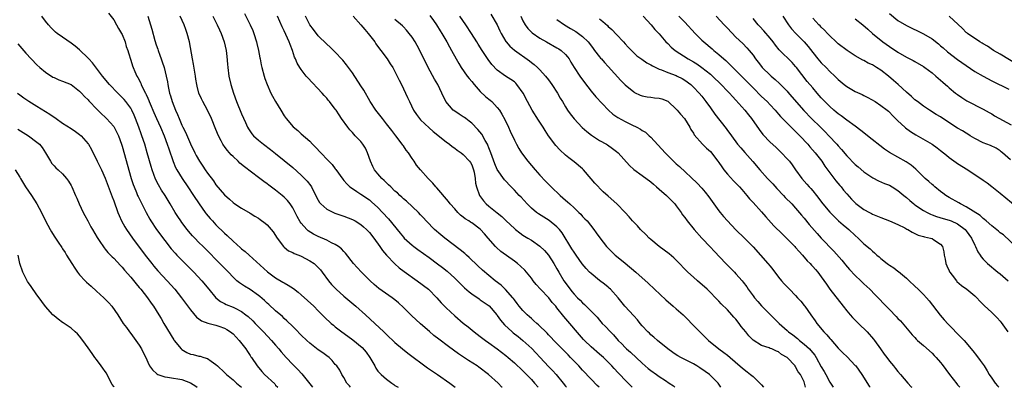
# Model space of a CAD drawing. Units: inches. Extents: x 2628000 to 2631000, y 1479000 to 1482000.
# Drawn here: x 2628789 to 2629020, y 1479000 to 1479086 of the extents above; entities that cross this region are included whole.
import ezdxf

# ---------------------------------------------------------------- set-up
doc = ezdxf.new("R2010")
doc.units = ezdxf.units.IN
doc.header["$MEASUREMENT"] = 0
doc.layers.add('LD26281479_2ft', color=204, linetype='Continuous')

msp = doc.modelspace()

# ---------------------------------------------------------------- linework, layer by layer
at = {"layer": 'LD26281479_2ft'}
for points, elevation in [([(2628809.76, 1479087.76), (2628811, 1479086.17), (2628811.63, 1479085), (2628812.13, 1479084.13), (2628812.87, 1479083), (2628813, 1479082.75), (2628813.66, 1479081), (2628813.93, 1479079.93), (2628814.29, 1479079), (2628814.44, 1479078.44), (2628815, 1479076.75), (2628815.4, 1479075.4), (2628815.55, 1479075), (2628815.95, 1479074.05), (2628816.43, 1479073), (2628816.67, 1479072.67), (2628817.34, 1479071.34), (2628817.45, 1479071), (2628817.82, 1479070.18), (2628818.44, 1479069), (2628818.65, 1479068.65), (2628819, 1479067.79), (2628819.24, 1479067.24), (2628819.33, 1479067), (2628819.56, 1479066.44), (2628820.42, 1479064.42), (2628821.04, 1479063), (2628821.95, 1479061), (2628822.82, 1479059), (2628823.58, 1479057), (2628823.92, 1479055.92), (2628824.93, 1479052.93), (2628825.53, 1479051.53), (2628825.81, 1479051), (2628827.03, 1479049), (2628828.4, 1479047), (2628829.76, 1479045), (2628831.03, 1479043.03), (2628832.46, 1479041), (2628832.69, 1479040.69), (2628833.61, 1479039.61), (2628834.17, 1479039), (2628835, 1479038.13), (2628837, 1479036.14), (2628837.6, 1479035.6), (2628839, 1479034.24), (2628840.73, 1479032.73), (2628841, 1479032.47), (2628841.87, 1479031.87), (2628842.78, 1479031), (2628847.11, 1479027.11), (2628849, 1479025.71), (2628850.69, 1479024.69), (2628851, 1479024.47), (2628851.96, 1479023.96), (2628853.17, 1479023.17), (2628854.3, 1479022.3), (2628855, 1479021.7), (2628857.92, 1479019), (2628859, 1479017.94), (2628860.46, 1479016.46), (2628862.01, 1479015), (2628862.55, 1479014.55), (2628863, 1479014.2), (2628864.49, 1479013), (2628865.97, 1479011.97), (2628867.12, 1479011.12), (2628869.31, 1479009.31), (2628870.23, 1479008.23), (2628871.06, 1479007), (2628872.24, 1479005), (2628872.49, 1479004.49), (2628873, 1479003.78), (2628873.36, 1479003.36), (2628873.74, 1479003), (2628875, 1479001.89), (2628876.23, 1479001), (2628876.69, 1479000.69), (2628877, 1479000.45), (2628877.72, 1479000)], 10730), ([(2628841.69, 1479087.69), (2628843.05, 1479085), (2628843.64, 1479083.64), (2628843.89, 1479083), (2628844.51, 1479081), (2628844.59, 1479080.59), (2628844.96, 1479079), (2628845.27, 1479077.27), (2628845.34, 1479077), (2628845.6, 1479075.6), (2628845.73, 1479075), (2628846.27, 1479073), (2628846.45, 1479072.45), (2628846.98, 1479070.98), (2628847.9, 1479069), (2628848.27, 1479068.27), (2628849, 1479066.99), (2628850.19, 1479065), (2628851, 1479063.69), (2628851.47, 1479063), (2628853.08, 1479061.08), (2628854.19, 1479060.19), (2628855, 1479059.44), (2628857, 1479057.69), (2628857.65, 1479057), (2628858.34, 1479056.34), (2628859.58, 1479055), (2628861.26, 1479053.26), (2628861.48, 1479053), (2628862.23, 1479052.23), (2628863, 1479051.22), (2628863.1, 1479051.1), (2628864.78, 1479048.78), (2628865, 1479048.53), (2628865.68, 1479047.68), (2628866.44, 1479047), (2628867, 1479046.59), (2628868.08, 1479045.92), (2628869, 1479045.32), (2628871, 1479043.95), (2628871.51, 1479043.51), (2628873, 1479042.14), (2628874.1, 1479041), (2628875.49, 1479039.49), (2628878.18, 1479036.18), (2628879, 1479035.18), (2628879.17, 1479035), (2628881, 1479033.33), (2628881.43, 1479033), (2628882.33, 1479032.33), (2628885, 1479030.42), (2628887, 1479028.95), (2628888.11, 1479028.11), (2628889.22, 1479027.22), (2628891, 1479025.63), (2628892.31, 1479024.31), (2628893.33, 1479023.33), (2628894.39, 1479022.39), (2628895, 1479021.92), (2628896.71, 1479020.71), (2628897, 1479020.54), (2628899.07, 1479019.07), (2628900.88, 1479017), (2628901, 1479016.85), (2628901.75, 1479015.75), (2628902.67, 1479014.67), (2628904.47, 1479013), (2628904.76, 1479012.76), (2628905.88, 1479011.88), (2628907.01, 1479011.01), (2628909.11, 1479009.11), (2628910.07, 1479008.07), (2628911.02, 1479007), (2628913, 1479004.89), (2628913.93, 1479003.93), (2628914.78, 1479003), (2628916.42, 1479001), (2628917, 1479000.25), (2628917.21, 1479000)], 10722), ([(2628885.17, 1479087.17), (2628886.02, 1479086.02), (2628886.74, 1479085), (2628887.6, 1479083.6), (2628887.99, 1479083), (2628889.16, 1479081), (2628889.81, 1479079.81), (2628890.28, 1479079), (2628891.35, 1479077), (2628891.95, 1479075.95), (2628892.52, 1479075), (2628893.96, 1479073), (2628894.4, 1479072.4), (2628895, 1479071.7), (2628895.56, 1479071), (2628897, 1479069.39), (2628898.22, 1479068.23), (2628899, 1479067.6), (2628899.34, 1479067.34), (2628899.71, 1479067), (2628901, 1479065.64), (2628901.52, 1479065), (2628902.08, 1479064.08), (2628902.8, 1479062.8), (2628903.65, 1479061), (2628904.05, 1479060.05), (2628905, 1479057.94), (2628905.47, 1479057), (2628906.02, 1479056.02), (2628906.67, 1479055), (2628908.19, 1479053), (2628909.86, 1479051), (2628911, 1479049.71), (2628912.32, 1479048.32), (2628913.63, 1479047), (2628915.75, 1479045), (2628917, 1479043.91), (2628917.49, 1479043.49), (2628917.99, 1479043), (2628919, 1479042.08), (2628920.14, 1479041), (2628920.57, 1479040.57), (2628921, 1479040.07), (2628921.54, 1479039.54), (2628922.05, 1479039), (2628923.67, 1479037), (2628924.23, 1479036.23), (2628925.04, 1479035.04), (2628926.65, 1479033), (2628927, 1479032.62), (2628927.81, 1479031.81), (2628928.67, 1479031), (2628929, 1479030.72), (2628931, 1479029.13), (2628933.51, 1479027), (2628936.4, 1479024.4), (2628937.87, 1479023), (2628940.54, 1479020.54), (2628942.27, 1479019), (2628943, 1479018.4), (2628944.57, 1479017), (2628945.8, 1479015.8), (2628946.58, 1479015), (2628947, 1479014.53), (2628948.53, 1479013), (2628950.59, 1479011), (2628952.98, 1479009), (2628954.15, 1479008.15), (2628955, 1479007.51), (2628957.42, 1479005.42), (2628957.93, 1479005), (2628958.5, 1479004.5), (2628959.6, 1479003.6), (2628960.42, 1479003), (2628961, 1479002.51), (2628962.61, 1479001), (2628963, 1479000.59), (2628963.48, 1479000)], 10712), ([(2628899.51, 1479087.5), (2628900.98, 1479084.98), (2628901.63, 1479083.63), (2628901.91, 1479083), (2628903, 1479081.12), (2628903.08, 1479081), (2628903.97, 1479079.97), (2628905.03, 1479079.03), (2628908.54, 1479076.54), (2628909, 1479076.18), (2628909.68, 1479075.68), (2628910.45, 1479075), (2628911, 1479074.45), (2628912.31, 1479073), (2628913, 1479072.09), (2628913.79, 1479071), (2628915.09, 1479069), (2628915.78, 1479067.78), (2628916.27, 1479067), (2628917, 1479065.77), (2628917.5, 1479065), (2628918.11, 1479064.11), (2628919, 1479062.93), (2628920.92, 1479060.92), (2628921.99, 1479059.99), (2628923.11, 1479059.11), (2628925, 1479057.87), (2628926.63, 1479057), (2628926.86, 1479056.86), (2628928.02, 1479056.02), (2628929, 1479055.3), (2628929.37, 1479055), (2628932.01, 1479052.01), (2628933.05, 1479051.05), (2628935, 1479049.64), (2628937, 1479048.16), (2628937.61, 1479047.61), (2628938.36, 1479047), (2628939, 1479046.45), (2628940.66, 1479045), (2628941, 1479044.68), (2628942.62, 1479043), (2628943, 1479042.53), (2628944.13, 1479041), (2628944.48, 1479040.48), (2628945, 1479039.8), (2628945.58, 1479039), (2628947.18, 1479037), (2628949.02, 1479035), (2628951, 1479032.9), (2628951.89, 1479031.89), (2628954.62, 1479029), (2628956.64, 1479027), (2628957, 1479026.61), (2628958.42, 1479025), (2628958.68, 1479024.68), (2628959.53, 1479023.53), (2628959.89, 1479023), (2628961, 1479021.48), (2628961.37, 1479021), (2628962.11, 1479020.11), (2628963, 1479019.14), (2628966.07, 1479016.07), (2628967.1, 1479015), (2628969, 1479013.32), (2628969.32, 1479013), (2628970.3, 1479012.3), (2628971.43, 1479011.43), (2628971.89, 1479011), (2628973, 1479010.14), (2628974.22, 1479009), (2628974.6, 1479008.6), (2628975, 1479008.08), (2628975.5, 1479007.5), (2628975.79, 1479007), (2628977, 1479004.82), (2628977.69, 1479003.7), (2628978.08, 1479003), (2628979, 1479001.22), (2628979.16, 1479001), (2628979.8, 1479000)], 10708), ([(2628993, 1479087.65), (2628995, 1479085.99), (2628997, 1479084.81), (2629001, 1479082.9), (2629003, 1479081.72), (2629004.51, 1479080.51), (2629005, 1479080.1), (2629005.57, 1479079.57), (2629006.66, 1479078.66), (2629009, 1479076.89), (2629011, 1479075.43), (2629013, 1479074.08), (2629015, 1479072.93), (2629017, 1479071.86), (2629021, 1479069.94)], 10686), ([(2628866.59, 1479000), (2628866.33, 1479000.33), (2628865.72, 1479001), (2628865, 1479002.29), (2628864.51, 1479003), (2628864.04, 1479004.03), (2628863.35, 1479005), (2628863, 1479005.38), (2628862.28, 1479006.28), (2628861.53, 1479007), (2628861, 1479007.35), (2628860.09, 1479008.09), (2628859, 1479008.81), (2628857, 1479010.32), (2628856.28, 1479011), (2628855, 1479012.25), (2628853.66, 1479013.66), (2628853, 1479014.28), (2628851.62, 1479015.62), (2628851, 1479016.15), (2628850.58, 1479016.58), (2628849, 1479017.95), (2628847.4, 1479019.4), (2628847, 1479019.74), (2628846.35, 1479020.35), (2628845.28, 1479021.28), (2628845, 1479021.49), (2628843, 1479022.91), (2628841.69, 1479023.69), (2628841, 1479024.17), (2628840.5, 1479024.5), (2628839.92, 1479025), (2628839, 1479025.86), (2628837.93, 1479027), (2628836.49, 1479028.49), (2628831.96, 1479033), (2628831, 1479033.97), (2628830.01, 1479035), (2628829.52, 1479035.52), (2628828.59, 1479036.59), (2628828.27, 1479037), (2628827, 1479038.67), (2628826.76, 1479039), (2628826.05, 1479040.05), (2628825.45, 1479041), (2628824.29, 1479043), (2628823.79, 1479043.79), (2628823.06, 1479045), (2628822.24, 1479046.24), (2628821.49, 1479047.49), (2628820.81, 1479048.81), (2628820, 1479051), (2628819.76, 1479051.76), (2628818.88, 1479055), (2628818.3, 1479057), (2628817.64, 1479059), (2628817.45, 1479059.45), (2628816.9, 1479061), (2628816.13, 1479063), (2628815.8, 1479063.8), (2628815.24, 1479065), (2628815, 1479065.43), (2628813.86, 1479067), (2628813.47, 1479067.47), (2628813, 1479067.98), (2628811.95, 1479069), (2628810, 1479071), (2628808.36, 1479073), (2628807, 1479074.85), (2628806.06, 1479076.06), (2628805.17, 1479077), (2628805, 1479077.2), (2628803, 1479079.16), (2628801.99, 1479079.99), (2628801, 1479080.74), (2628799, 1479082.1), (2628797.72, 1479083), (2628797.32, 1479083.32), (2628796.32, 1479084.32), (2628795.67, 1479085), (2628795, 1479085.83), (2628794.13, 1479087)], 10732), ([(2628819.04, 1479087.04), (2628819.96, 1479083.96), (2628820.68, 1479081.32), (2628821, 1479080.31), (2628821.33, 1479079.33), (2628821.42, 1479079), (2628821.85, 1479077.85), (2628822.12, 1479077), (2628822.36, 1479076.36), (2628822.82, 1479075), (2628823.35, 1479073), (2628823.61, 1479071.61), (2628823.69, 1479071), (2628823.84, 1479070.16), (2628824.08, 1479069), (2628824.32, 1479068.32), (2628824.71, 1479067), (2628825.51, 1479065), (2628825.97, 1479063.97), (2628826.34, 1479063), (2628827, 1479061.48), (2628827.23, 1479061), (2628827.82, 1479059.82), (2628829, 1479057.09), (2628830.01, 1479055), (2628830.35, 1479054.35), (2628831.11, 1479053), (2628831.89, 1479051.89), (2628832.47, 1479051), (2628833, 1479050.23), (2628834.39, 1479048.39), (2628835, 1479047.5), (2628837, 1479045.12), (2628838.14, 1479044.14), (2628839, 1479043.32), (2628839.45, 1479043), (2628841, 1479041.97), (2628843, 1479040.83), (2628844.14, 1479040.14), (2628845, 1479039.64), (2628845.38, 1479039.38), (2628846.51, 1479038.51), (2628847, 1479038.09), (2628847.98, 1479037), (2628848.43, 1479036.43), (2628849.36, 1479035), (2628850.85, 1479033), (2628850.92, 1479032.92), (2628851, 1479032.84), (2628852.02, 1479032.02), (2628853, 1479031.58), (2628853.37, 1479031.38), (2628854.41, 1479031), (2628855, 1479030.76), (2628857, 1479029.69), (2628858.02, 1479029), (2628858.53, 1479028.53), (2628859, 1479028.07), (2628859.52, 1479027.52), (2628859.94, 1479027), (2628861.43, 1479025), (2628862.14, 1479024.14), (2628863.19, 1479023), (2628865, 1479021.39), (2628867.84, 1479019), (2628870.06, 1479017), (2628872.27, 1479015), (2628874.41, 1479013), (2628874.72, 1479012.72), (2628875, 1479012.4), (2628877, 1479010.5), (2628878.75, 1479009), (2628880.01, 1479008.01), (2628884.6, 1479004.59), (2628885.78, 1479003.78), (2628887, 1479002.99), (2628889.85, 1479001), (2628891.14, 1479000)], 10728), ([(2628902.14, 1479000), (2628902.07, 1479000.07), (2628901.17, 1479001), (2628898.9, 1479003), (2628896.69, 1479004.69), (2628896.24, 1479005), (2628894.27, 1479006.27), (2628891.87, 1479007.87), (2628889.53, 1479009.53), (2628887.25, 1479011.25), (2628886.13, 1479012.13), (2628885.07, 1479013.07), (2628883, 1479014.91), (2628880.87, 1479016.87), (2628879, 1479018.68), (2628877.79, 1479019.79), (2628877, 1479020.51), (2628876.37, 1479021), (2628873.2, 1479023.2), (2628872.11, 1479024.11), (2628871.14, 1479025), (2628869.11, 1479027), (2628868.1, 1479028.1), (2628867.3, 1479029), (2628865.42, 1479031.42), (2628865, 1479031.83), (2628864.46, 1479032.46), (2628863.74, 1479033), (2628863, 1479033.49), (2628862.09, 1479033.91), (2628861, 1479034.49), (2628859, 1479035.33), (2628857.89, 1479035.89), (2628856.66, 1479036.66), (2628856.3, 1479037), (2628855, 1479038.46), (2628854.77, 1479038.77), (2628854.04, 1479040.04), (2628853.56, 1479041), (2628853, 1479042.08), (2628852.39, 1479043), (2628851.78, 1479043.78), (2628851, 1479044.59), (2628850.53, 1479045), (2628849, 1479046.24), (2628847.41, 1479047.41), (2628847, 1479047.74), (2628846.26, 1479048.26), (2628845, 1479049.23), (2628841.67, 1479051.67), (2628840.6, 1479052.6), (2628840.2, 1479053), (2628839, 1479054.1), (2628838.54, 1479054.54), (2628838.16, 1479055), (2628837.6, 1479055.6), (2628837, 1479056.44), (2628836.76, 1479056.76), (2628836.61, 1479057), (2628836.22, 1479057.78), (2628835.57, 1479059), (2628835, 1479060.46), (2628833.94, 1479063), (2628833, 1479064.98), (2628831.91, 1479067), (2628831.62, 1479067.62), (2628831.01, 1479069), (2628830.59, 1479070.59), (2628830.51, 1479071), (2628830.29, 1479072.29), (2628830.21, 1479073), (2628829.76, 1479075.76), (2628829.49, 1479077), (2628828.75, 1479081), (2628828.25, 1479083), (2628827.91, 1479083.91), (2628827.54, 1479085), (2628826.63, 1479087)], 10726), ([(2628834.29, 1479087), (2628835.31, 1479085), (2628835.83, 1479083.83), (2628836.23, 1479083), (2628836.94, 1479081), (2628837.39, 1479079), (2628837.57, 1479077.57), (2628837.74, 1479075.74), (2628837.8, 1479075), (2628838.05, 1479073), (2628838.49, 1479071), (2628839.08, 1479069), (2628839.81, 1479067), (2628841, 1479064.16), (2628841.94, 1479062.06), (2628842.39, 1479061), (2628842.61, 1479060.61), (2628843.44, 1479059.44), (2628843.81, 1479059), (2628845, 1479057.94), (2628846.13, 1479057), (2628847.77, 1479055.77), (2628849, 1479054.81), (2628851, 1479053.21), (2628853, 1479051.52), (2628855, 1479049.72), (2628855.75, 1479049), (2628856.37, 1479048.37), (2628857.27, 1479047.27), (2628857.43, 1479047), (2628857.83, 1479046.17), (2628858.44, 1479045), (2628858.62, 1479044.62), (2628859, 1479043.88), (2628859.32, 1479043.32), (2628859.6, 1479043), (2628861, 1479041.77), (2628862.56, 1479041), (2628862.86, 1479040.86), (2628864.33, 1479040.34), (2628865, 1479040.11), (2628867, 1479039.34), (2628867.64, 1479039), (2628869, 1479038.17), (2628869.64, 1479037.64), (2628870.33, 1479037), (2628871, 1479036.28), (2628872.01, 1479035), (2628873.43, 1479033), (2628874.07, 1479032.07), (2628875, 1479030.95), (2628876.93, 1479028.93), (2628877.99, 1479027.99), (2628879.15, 1479027.15), (2628882.24, 1479025), (2628884.83, 1479023), (2628886.79, 1479021), (2628887.83, 1479019.82), (2628888.64, 1479019), (2628889, 1479018.65), (2628891, 1479016.78), (2628893, 1479015.07), (2628894.17, 1479014.17), (2628895.58, 1479013), (2628897, 1479011.95), (2628898.21, 1479011), (2628899, 1479010.46), (2628901, 1479009), (2628903, 1479007.43), (2628903.53, 1479007), (2628905, 1479005.73), (2628907, 1479003.86), (2628909, 1479001.79), (2628909.71, 1479001), (2628910.56, 1479000)], 10724), ([(2628924.89, 1479000), (2628924.45, 1479000.45), (2628923, 1479001.9), (2628921, 1479004.05), (2628920.15, 1479005), (2628918.19, 1479007), (2628917.59, 1479007.59), (2628914.29, 1479011), (2628913.66, 1479011.66), (2628913, 1479012.34), (2628912.68, 1479012.68), (2628910.66, 1479014.66), (2628910.24, 1479015), (2628909.61, 1479015.61), (2628909, 1479016.11), (2628908.54, 1479016.54), (2628907.99, 1479017), (2628907, 1479018.01), (2628906.14, 1479019), (2628905.66, 1479019.66), (2628905, 1479020.49), (2628904.79, 1479020.79), (2628904.63, 1479021), (2628902.94, 1479022.94), (2628901.92, 1479023.92), (2628900.54, 1479025), (2628899, 1479026.25), (2628897.5, 1479027.5), (2628896.45, 1479028.45), (2628894.42, 1479030.42), (2628893.77, 1479031), (2628893.37, 1479031.37), (2628892.27, 1479032.27), (2628888.67, 1479035), (2628887.75, 1479035.75), (2628886.3, 1479037), (2628885.65, 1479037.65), (2628885, 1479038.36), (2628883, 1479040.47), (2628882.48, 1479041), (2628879.66, 1479043.67), (2628879, 1479044.22), (2628878.62, 1479044.62), (2628878.16, 1479045), (2628877.57, 1479045.57), (2628877, 1479046.03), (2628875.99, 1479047), (2628875.5, 1479047.5), (2628875, 1479047.94), (2628874.48, 1479048.48), (2628873.91, 1479049), (2628873, 1479050.03), (2628872.19, 1479051), (2628871.79, 1479051.79), (2628871.24, 1479053), (2628870.58, 1479055), (2628870.08, 1479056.08), (2628869.48, 1479057), (2628869, 1479057.61), (2628867.69, 1479059), (2628867, 1479059.79), (2628866.4, 1479060.4), (2628865.91, 1479061), (2628864.47, 1479063), (2628863.88, 1479063.88), (2628863.17, 1479065), (2628863, 1479065.25), (2628861.67, 1479067), (2628861.35, 1479067.35), (2628861, 1479067.77), (2628860.39, 1479068.4), (2628859.92, 1479069), (2628856.56, 1479072.56), (2628856.19, 1479073), (2628855, 1479074.51), (2628854.67, 1479075), (2628854.04, 1479076.04), (2628853.67, 1479077), (2628853.44, 1479077.44), (2628852.94, 1479079), (2628852.4, 1479080.4), (2628852.2, 1479081), (2628851, 1479083.58), (2628850.52, 1479084.52), (2628849.47, 1479087)], 10720), ([(2628932.62, 1479000), (2628932.31, 1479000.31), (2628931.68, 1479001), (2628931, 1479001.67), (2628929.77, 1479003), (2628929.38, 1479003.38), (2628928.41, 1479004.41), (2628927.87, 1479005), (2628927, 1479005.9), (2628925.89, 1479007), (2628925, 1479007.8), (2628923, 1479009.52), (2628921.44, 1479011), (2628921.23, 1479011.23), (2628916.59, 1479016.59), (2628915, 1479018.67), (2628914.73, 1479019), (2628913.91, 1479019.91), (2628913.07, 1479021), (2628911.17, 1479023), (2628910.14, 1479024.14), (2628909.43, 1479025), (2628909, 1479025.57), (2628907.44, 1479027.44), (2628906.43, 1479028.43), (2628905.77, 1479029), (2628905, 1479029.6), (2628901.86, 1479031.86), (2628900.78, 1479032.78), (2628900.56, 1479033), (2628898.83, 1479035), (2628897.96, 1479035.96), (2628897.09, 1479037), (2628897, 1479037.08), (2628895, 1479038.54), (2628894.71, 1479038.71), (2628894.31, 1479039), (2628893.49, 1479039.49), (2628893, 1479039.91), (2628892.37, 1479040.37), (2628891.75, 1479041), (2628891, 1479041.82), (2628889.97, 1479043), (2628889.54, 1479043.54), (2628886.79, 1479046.79), (2628886.58, 1479047), (2628885.87, 1479047.87), (2628884.75, 1479049), (2628882.97, 1479051), (2628882.08, 1479052.08), (2628881.48, 1479053), (2628881, 1479053.68), (2628880.14, 1479055), (2628879.63, 1479055.63), (2628879, 1479056.59), (2628878.82, 1479056.82), (2628878.72, 1479057), (2628877.21, 1479059), (2628876.22, 1479060.22), (2628875, 1479061.82), (2628874.04, 1479063), (2628872.5, 1479065), (2628871.2, 1479067), (2628869.66, 1479069.66), (2628869, 1479070.7), (2628867, 1479073.78), (2628865.64, 1479075.64), (2628864.73, 1479076.73), (2628862.78, 1479078.78), (2628861.79, 1479079.79), (2628861, 1479080.49), (2628859, 1479082.46), (2628857.87, 1479083.87), (2628857, 1479085.04), (2628855.98, 1479087)], 10718), ([(2628867.18, 1479087), (2628869, 1479084.98), (2628869.9, 1479083.9), (2628870.7, 1479083), (2628872.25, 1479081), (2628872.53, 1479080.53), (2628873.37, 1479079.37), (2628873.69, 1479079), (2628875.16, 1479077), (2628875.88, 1479075.88), (2628876.47, 1479075), (2628877, 1479074.06), (2628877.52, 1479073), (2628877.99, 1479071.99), (2628878.5, 1479071), (2628879, 1479070), (2628879.95, 1479067.95), (2628880.37, 1479067), (2628881.35, 1479065), (2628882.01, 1479064.01), (2628882.77, 1479063), (2628883, 1479062.74), (2628885, 1479060.82), (2628885.97, 1479059.97), (2628889, 1479057.58), (2628889.78, 1479057), (2628890.45, 1479056.45), (2628891, 1479056.09), (2628891.58, 1479055.58), (2628892.49, 1479055), (2628893, 1479054.63), (2628894.5, 1479053), (2628894.7, 1479052.7), (2628895, 1479052.19), (2628895.42, 1479051), (2628895.54, 1479050.46), (2628895.78, 1479049), (2628895.9, 1479047.9), (2628896.12, 1479047), (2628896.84, 1479045), (2628897.74, 1479043.74), (2628898.39, 1479043), (2628899, 1479042.49), (2628901, 1479040.89), (2628902.06, 1479040.06), (2628903.11, 1479039), (2628905, 1479037.24), (2628905.29, 1479037), (2628906.26, 1479036.26), (2628907, 1479035.71), (2628908.17, 1479035), (2628909, 1479034.47), (2628911, 1479033.11), (2628912.08, 1479032.08), (2628913.03, 1479031), (2628914.3, 1479029), (2628915, 1479027.76), (2628915.41, 1479027), (2628916.62, 1479025), (2628918.09, 1479023), (2628918.5, 1479022.5), (2628919, 1479021.86), (2628919.83, 1479021), (2628920.42, 1479020.42), (2628921, 1479019.78), (2628921.43, 1479019.43), (2628921.87, 1479019), (2628923, 1479017.88), (2628924.41, 1479016.41), (2628925, 1479015.72), (2628925.64, 1479015), (2628926.32, 1479014.32), (2628927.56, 1479013), (2628928.29, 1479012.29), (2628929.38, 1479011), (2628930.2, 1479010.2), (2628931, 1479009.35), (2628931.35, 1479009), (2628932.23, 1479008.23), (2628935, 1479005.63), (2628936.41, 1479004.41), (2628937, 1479003.93), (2628938.35, 1479003), (2628939, 1479002.5), (2628940.44, 1479001.56), (2628941.35, 1479001), (2628942.31, 1479000.31), (2628942.62, 1479000)], 10716), ([(2628953.48, 1479000), (2628953, 1479000.73), (2628952.81, 1479001), (2628950.78, 1479003), (2628949.74, 1479003.74), (2628948.54, 1479004.54), (2628947.81, 1479005), (2628947, 1479005.47), (2628945, 1479006.52), (2628944.03, 1479007), (2628943.38, 1479007.38), (2628943, 1479007.65), (2628942.17, 1479008.17), (2628941.01, 1479009), (2628938.58, 1479011), (2628937.76, 1479011.76), (2628937, 1479012.34), (2628936.68, 1479012.68), (2628936.34, 1479013), (2628935, 1479014.43), (2628934.53, 1479015), (2628933.86, 1479015.86), (2628933, 1479016.76), (2628930.93, 1479019), (2628929.32, 1479021), (2628927.56, 1479023), (2628927.28, 1479023.28), (2628927, 1479023.5), (2628926.16, 1479024.16), (2628925, 1479025.04), (2628923, 1479026.67), (2628922.66, 1479027), (2628921.85, 1479027.85), (2628920.94, 1479028.94), (2628919.47, 1479031), (2628919, 1479031.69), (2628918.51, 1479032.51), (2628916.21, 1479036.21), (2628915.56, 1479037), (2628915, 1479037.61), (2628913.14, 1479039.14), (2628911.92, 1479039.92), (2628910.68, 1479040.68), (2628910.23, 1479041), (2628909, 1479042.03), (2628908.02, 1479043), (2628906.58, 1479044.58), (2628906.16, 1479045), (2628905, 1479046.23), (2628904.23, 1479047), (2628902.68, 1479048.68), (2628901, 1479051.05), (2628900.39, 1479052.39), (2628899.46, 1479055), (2628899.35, 1479055.35), (2628899, 1479056.19), (2628898.78, 1479056.78), (2628898.67, 1479057), (2628898.16, 1479057.84), (2628897.34, 1479059.34), (2628896.46, 1479060.46), (2628895, 1479061.96), (2628894.44, 1479062.44), (2628893.61, 1479063), (2628893.27, 1479063.27), (2628893, 1479063.41), (2628892.06, 1479064.06), (2628891, 1479064.75), (2628890.67, 1479065), (2628888.91, 1479067), (2628888, 1479069), (2628887.06, 1479071), (2628886.29, 1479072.29), (2628884.81, 1479075), (2628883, 1479078.67), (2628882.19, 1479080.19), (2628881.71, 1479081), (2628881, 1479082.14), (2628880.33, 1479083), (2628879.72, 1479083.72), (2628879, 1479084.5), (2628878.75, 1479084.75), (2628877, 1479086.26)], 10714), ([(2628973.3, 1479000), (2628973.08, 1479001), (2628973, 1479001.25), (2628972.12, 1479003), (2628971.6, 1479003.6), (2628971, 1479004.81), (2628970.91, 1479004.91), (2628970.85, 1479005), (2628969.02, 1479007), (2628967.7, 1479007.7), (2628967, 1479008.28), (2628966.49, 1479008.49), (2628965.4, 1479009), (2628965, 1479009.13), (2628964.77, 1479009.23), (2628963, 1479009.78), (2628961.05, 1479011.05), (2628960.04, 1479012.04), (2628959.28, 1479013), (2628958.25, 1479014.25), (2628957.75, 1479015), (2628957, 1479015.94), (2628956.48, 1479016.48), (2628956.04, 1479017), (2628955, 1479018.15), (2628953.56, 1479019.56), (2628953, 1479020.2), (2628952.59, 1479020.59), (2628952.21, 1479021), (2628951, 1479022.24), (2628950.6, 1479022.6), (2628950.21, 1479023), (2628947.98, 1479025), (2628947, 1479025.85), (2628945.74, 1479027), (2628943, 1479029.81), (2628942.39, 1479030.39), (2628941.29, 1479031.29), (2628940.15, 1479032.15), (2628938.94, 1479033), (2628937, 1479034.63), (2628936.6, 1479035), (2628935.82, 1479035.82), (2628934.6, 1479037), (2628933.86, 1479037.86), (2628933, 1479038.71), (2628932.73, 1479039), (2628931.96, 1479039.96), (2628931.01, 1479041), (2628929.07, 1479043), (2628927, 1479044.81), (2628925.85, 1479045.85), (2628923.86, 1479047.86), (2628923, 1479048.9), (2628921.19, 1479051), (2628921, 1479051.21), (2628919, 1479052.9), (2628917.78, 1479053.78), (2628917, 1479054.45), (2628915.66, 1479055.66), (2628914.7, 1479056.7), (2628913.01, 1479059.01), (2628912.22, 1479060.22), (2628911.75, 1479061), (2628910.66, 1479062.66), (2628909.17, 1479065), (2628908.08, 1479067), (2628907.06, 1479069), (2628905.62, 1479071), (2628905.32, 1479071.32), (2628905, 1479071.6), (2628904.19, 1479072.19), (2628902.96, 1479073), (2628901, 1479074.39), (2628899.71, 1479075.71), (2628898.85, 1479076.85), (2628897.45, 1479079), (2628896.49, 1479080.49), (2628896.18, 1479081), (2628894.92, 1479083), (2628893.62, 1479085), (2628892.23, 1479087)], 10710), ([(2628906.51, 1479087), (2628907, 1479085.93), (2628907.53, 1479085), (2628908.14, 1479084.14), (2628909.15, 1479083.15), (2628911, 1479081.86), (2628912.58, 1479081), (2628915, 1479079.64), (2628915.4, 1479079.4), (2628915.98, 1479079), (2628917, 1479078.04), (2628917.48, 1479077.48), (2628917.83, 1479077), (2628918.28, 1479076.28), (2628919.04, 1479075), (2628920.33, 1479073), (2628921.45, 1479071.45), (2628923, 1479069.43), (2628924.13, 1479068.13), (2628927.12, 1479065), (2628928.09, 1479064.09), (2628929.26, 1479063.26), (2628931, 1479062.3), (2628933, 1479061.34), (2628933.26, 1479061.26), (2628933.72, 1479061), (2628934.56, 1479060.56), (2628935, 1479060.25), (2628935.81, 1479059.81), (2628936.63, 1479059), (2628937, 1479058.65), (2628940.35, 1479055), (2628941, 1479054.34), (2628943, 1479052.43), (2628943.76, 1479051.76), (2628947.9, 1479047.9), (2628949, 1479046.67), (2628949.78, 1479045.77), (2628950.64, 1479044.64), (2628953, 1479041.36), (2628953.28, 1479041), (2628954.07, 1479040.07), (2628955.01, 1479039.01), (2628957, 1479036.95), (2628959, 1479034.97), (2628961, 1479032.91), (2628962.73, 1479031), (2628964.5, 1479029), (2628965, 1479028.38), (2628965.63, 1479027.63), (2628967, 1479025.85), (2628967.68, 1479025), (2628968.3, 1479024.3), (2628969.53, 1479023), (2628971, 1479021.52), (2628971.47, 1479021), (2628972.19, 1479020.19), (2628973, 1479019.21), (2628973.17, 1479019), (2628974.6, 1479017), (2628975.58, 1479015.58), (2628975.99, 1479015), (2628977.62, 1479013), (2628978.31, 1479012.31), (2628979, 1479011.45), (2628979.22, 1479011.22), (2628981, 1479009.18), (2628982.09, 1479008.09), (2628983.11, 1479007.11), (2628985, 1479005.13), (2628985.11, 1479005), (2628986.53, 1479003), (2628988.27, 1479000.27), (2628988.47, 1479000)], 10706), ([(2628915, 1479086.26), (2628916.75, 1479085), (2628918.18, 1479084.18), (2628919.43, 1479083.43), (2628921, 1479082.28), (2628922.31, 1479081), (2628922.61, 1479080.61), (2628923.47, 1479079.47), (2628923.84, 1479079), (2628925, 1479077.46), (2628925.21, 1479077.21), (2628925.41, 1479077), (2628926.13, 1479076.13), (2628927, 1479075.23), (2628929.95, 1479071.95), (2628931, 1479070.91), (2628933, 1479069.26), (2628933.16, 1479069.16), (2628934.54, 1479068.54), (2628935, 1479068.39), (2628936.13, 1479068.13), (2628937, 1479068.05), (2628937.92, 1479067.92), (2628939, 1479067.82), (2628939.63, 1479067.63), (2628941, 1479067.09), (2628941.12, 1479067), (2628943, 1479065.24), (2628943.23, 1479065), (2628944.02, 1479064.02), (2628944.94, 1479063), (2628946.17, 1479061), (2628946.44, 1479060.44), (2628947, 1479059.58), (2628947.2, 1479059.2), (2628949.17, 1479057), (2628950.1, 1479056.1), (2628951, 1479055.26), (2628952.77, 1479053), (2628953, 1479052.68), (2628953.67, 1479051.67), (2628954.17, 1479051), (2628955, 1479049.97), (2628956.43, 1479048.43), (2628957, 1479047.86), (2628957.82, 1479047), (2628958.35, 1479046.35), (2628959.57, 1479045), (2628960.2, 1479044.2), (2628961, 1479043.34), (2628963, 1479041.12), (2628963.98, 1479039.98), (2628965.89, 1479037.89), (2628967.88, 1479035.88), (2628969, 1479034.84), (2628970.8, 1479033), (2628971, 1479032.78), (2628971.81, 1479031.81), (2628972.58, 1479031), (2628973.69, 1479029.69), (2628974.41, 1479029), (2628974.68, 1479028.68), (2628975, 1479028.34), (2628975.62, 1479027.62), (2628976.19, 1479027), (2628977, 1479025.94), (2628978.2, 1479024.2), (2628979.04, 1479023.04), (2628982.16, 1479019), (2628983, 1479017.94), (2628983.78, 1479017), (2628984.36, 1479016.36), (2628985, 1479015.74), (2628985.71, 1479015), (2628987.74, 1479013), (2628989.28, 1479011.28), (2628989.51, 1479011), (2628990.93, 1479009), (2628991.76, 1479007.76), (2628992.36, 1479007), (2628993, 1479006.14), (2628993.99, 1479005), (2628994.44, 1479004.44), (2628995, 1479003.7), (2628995.62, 1479003), (2628997.3, 1479001), (2628998.13, 1479000.13), (2628998.24, 1479000)], 10704), ([(2628925, 1479086.41), (2628925.77, 1479085.77), (2628926.83, 1479084.83), (2628927, 1479084.64), (2628927.88, 1479083.89), (2628929, 1479082.75), (2628930.58, 1479081), (2628931, 1479080.57), (2628931.74, 1479079.74), (2628932.46, 1479079), (2628933.77, 1479077.77), (2628934.92, 1479076.92), (2628936.1, 1479076.1), (2628937, 1479075.63), (2628937.39, 1479075.39), (2628939, 1479074.64), (2628939.55, 1479074.45), (2628941, 1479073.84), (2628943, 1479073.09), (2628943.2, 1479073), (2628944.38, 1479072.38), (2628945, 1479072), (2628946.38, 1479071), (2628947, 1479070.41), (2628948.33, 1479069), (2628949, 1479068.24), (2628949.94, 1479067), (2628951, 1479065.51), (2628952.07, 1479064.07), (2628954.69, 1479060.69), (2628955, 1479060.25), (2628955.54, 1479059.54), (2628955.91, 1479059), (2628957.39, 1479057), (2628958.12, 1479056.12), (2628959.05, 1479055.05), (2628960.96, 1479052.96), (2628962.63, 1479051), (2628964.42, 1479049), (2628965.68, 1479047.68), (2628966.61, 1479046.61), (2628968.13, 1479045), (2628968.54, 1479044.54), (2628970.07, 1479043), (2628971, 1479042), (2628972.37, 1479040.37), (2628973, 1479039.65), (2628974.2, 1479038.2), (2628976.06, 1479036.06), (2628977.02, 1479035), (2628979.93, 1479031.93), (2628981.81, 1479029.81), (2628982.49, 1479029), (2628982.71, 1479028.71), (2628983.64, 1479027.64), (2628985, 1479026.18), (2628986.26, 1479025), (2628986.63, 1479024.63), (2628987, 1479024.27), (2628988.43, 1479023), (2628989.68, 1479021.68), (2628990.37, 1479021), (2628990.66, 1479020.66), (2628991.62, 1479019.62), (2628992.25, 1479019), (2628993, 1479018.21), (2628994.6, 1479016.6), (2628995, 1479016.14), (2628995.57, 1479015.57), (2628998.33, 1479012.33), (2628999, 1479011.64), (2628999.3, 1479011.3), (2628999.6, 1479011), (2629001, 1479009.8), (2629003, 1479007.99), (2629003.49, 1479007.49), (2629003.94, 1479007), (2629005, 1479005.79), (2629005.36, 1479005.36), (2629007.1, 1479003), (2629008.8, 1479000.8), (2629009, 1479000.58), (2629009.49, 1479000)], 10702), ([(2628935.25, 1479087), (2628937.14, 1479085), (2628937.94, 1479083.94), (2628939, 1479082.93), (2628940.58, 1479081), (2628941, 1479080.6), (2628941.79, 1479079.79), (2628942.71, 1479079), (2628945.78, 1479077), (2628947, 1479076.32), (2628947.83, 1479075.83), (2628949.02, 1479075.02), (2628951, 1479073.44), (2628951.5, 1479073), (2628953.5, 1479071), (2628955, 1479069.44), (2628955.45, 1479069), (2628956.18, 1479068.18), (2628957, 1479067.34), (2628959.06, 1479065), (2628959.91, 1479063.91), (2628960.64, 1479063), (2628962.44, 1479060.44), (2628963.32, 1479059.32), (2628965, 1479057.52), (2628966.32, 1479056.32), (2628967.66, 1479055), (2628969, 1479053.61), (2628969.53, 1479053), (2628970.18, 1479052.18), (2628971, 1479051), (2628972.44, 1479049), (2628973.65, 1479047.65), (2628974.2, 1479047), (2628974.59, 1479046.59), (2628975, 1479046.1), (2628975.87, 1479045), (2628977.39, 1479043), (2628979, 1479041.1), (2628980.02, 1479040.02), (2628981.05, 1479039.05), (2628982.11, 1479038.11), (2628983, 1479037.38), (2628983.5, 1479037), (2628985, 1479035.57), (2628985.69, 1479035), (2628987, 1479033.68), (2628988.46, 1479032.46), (2628989, 1479031.93), (2628989.51, 1479031.51), (2628990.03, 1479031), (2628990.57, 1479030.57), (2628991, 1479030.19), (2628992.48, 1479029), (2628992.79, 1479028.79), (2628993, 1479028.62), (2628994, 1479028), (2628995, 1479027.23), (2628995.14, 1479027.14), (2628997, 1479025.6), (2628997.6, 1479025), (2628999, 1479023.74), (2628999.74, 1479023), (2629001, 1479021.79), (2629001.72, 1479021), (2629002.3, 1479020.3), (2629004.93, 1479016.93), (2629005.85, 1479015.85), (2629006.79, 1479014.79), (2629009.78, 1479011.78), (2629010.53, 1479011), (2629012.57, 1479008.57), (2629013.45, 1479007.45), (2629014.32, 1479006.32), (2629015.2, 1479005), (2629015.9, 1479003.9), (2629016.43, 1479003), (2629017, 1479002.15), (2629017.84, 1479001), (2629018.37, 1479000.37), (2629018.65, 1479000)], 10700), ([(2628943.58, 1479087), (2628945, 1479085.6), (2628947.44, 1479083), (2628949, 1479081.43), (2628949.47, 1479081), (2628951.4, 1479079.4), (2628951.83, 1479079), (2628953, 1479078.06), (2628954.17, 1479077), (2628954.62, 1479076.62), (2628955.66, 1479075.66), (2628956.3, 1479075), (2628957, 1479074.33), (2628959.65, 1479071.65), (2628961, 1479070.19), (2628963, 1479068.19), (2628964.3, 1479067), (2628965, 1479066.27), (2628966.17, 1479065), (2628966.55, 1479064.55), (2628967, 1479064.06), (2628967.47, 1479063.47), (2628967.91, 1479063), (2628970.46, 1479060.46), (2628971, 1479059.97), (2628971.98, 1479059), (2628973.83, 1479057), (2628974.36, 1479056.36), (2628975.54, 1479055), (2628977.11, 1479053), (2628977.88, 1479051.88), (2628980.43, 1479048.43), (2628981.35, 1479047.35), (2628981.66, 1479047), (2628982.26, 1479046.26), (2628983, 1479045.38), (2628984.13, 1479044.13), (2628985.12, 1479043.12), (2628987, 1479041.73), (2628988.29, 1479041), (2628988.76, 1479040.76), (2628989, 1479040.62), (2628990.17, 1479040.17), (2628991, 1479039.79), (2628993, 1479039.03), (2628995, 1479038.16), (2628996.64, 1479037.36), (2628997.1, 1479037.11), (2628997.35, 1479037), (2628998.36, 1479036.36), (2628999.71, 1479035.71), (2629001, 1479035.35), (2629001.26, 1479035.26), (2629002.63, 1479035), (2629003, 1479034.87), (2629003.41, 1479034.59), (2629005, 1479033.57), (2629005.44, 1479033), (2629005.78, 1479031.78), (2629005.86, 1479031), (2629006.06, 1479030.06), (2629006.26, 1479029), (2629006.45, 1479028.45), (2629007, 1479027.31), (2629007.09, 1479027.09), (2629007.15, 1479027), (2629007.73, 1479026.27), (2629008.7, 1479025), (2629008.84, 1479024.84), (2629009.88, 1479023.88), (2629011.13, 1479023), (2629013, 1479021.42), (2629013.47, 1479021), (2629014.21, 1479020.21), (2629015, 1479019.45), (2629015.22, 1479019.22), (2629017, 1479017.57), (2629017.59, 1479017), (2629018.27, 1479016.27), (2629019, 1479015.47), (2629019.21, 1479015.21), (2629020.8, 1479013)], 10698), ([(2628952.39, 1479087), (2628954.23, 1479085), (2628955, 1479084.23), (2628957, 1479082.14), (2628958.59, 1479080.59), (2628959.58, 1479079.58), (2628960.08, 1479079), (2628961, 1479077.86), (2628961.6, 1479077), (2628962.23, 1479076.23), (2628963, 1479075.21), (2628963.18, 1479075), (2628965, 1479073.21), (2628965.23, 1479073), (2628966.2, 1479072.2), (2628967.23, 1479071.23), (2628967.44, 1479071), (2628969, 1479069.41), (2628969.2, 1479069.2), (2628970.13, 1479068.13), (2628972.88, 1479064.88), (2628974.72, 1479063), (2628976.8, 1479061), (2628977.91, 1479059.91), (2628978.81, 1479059), (2628980.68, 1479057), (2628981, 1479056.62), (2628981.78, 1479055.78), (2628983, 1479054.27), (2628985, 1479052.23), (2628985.68, 1479051.68), (2628987, 1479050.56), (2628989.09, 1479049.09), (2628990.42, 1479048.42), (2628991.82, 1479047.82), (2628993, 1479047.38), (2628993.68, 1479047), (2628995, 1479046.19), (2628996.36, 1479045), (2628997, 1479044.48), (2628997.77, 1479043.77), (2628998.7, 1479043), (2628999, 1479042.78), (2629001, 1479041.49), (2629001.84, 1479041), (2629002.62, 1479040.62), (2629003, 1479040.48), (2629004.05, 1479040.05), (2629005.57, 1479039.57), (2629007, 1479039.18), (2629007.46, 1479039), (2629009, 1479038.33), (2629010.77, 1479037), (2629011, 1479036.71), (2629012.23, 1479035), (2629013, 1479033.35), (2629013.22, 1479033), (2629013.76, 1479031.76), (2629014.29, 1479031), (2629014.56, 1479030.56), (2629015, 1479030.05), (2629015.98, 1479029), (2629018.46, 1479027), (2629019, 1479026.61), (2629020.89, 1479025)], 10696), ([(2629022.85, 1479032.85), (2629019.73, 1479035.73), (2629019, 1479036.26), (2629018.6, 1479036.6), (2629017, 1479037.85), (2629015.69, 1479039), (2629015.34, 1479039.34), (2629015, 1479039.58), (2629014.28, 1479040.28), (2629011, 1479042.34), (2629009.68, 1479043), (2629009.27, 1479043.27), (2629007, 1479044.53), (2629006.24, 1479045), (2629005.54, 1479045.54), (2629005, 1479045.93), (2629003.66, 1479047), (2629003.31, 1479047.31), (2629003, 1479047.55), (2629002.25, 1479048.25), (2629001.4, 1479049), (2629001, 1479049.37), (2628999.16, 1479051.16), (2628998.09, 1479052.09), (2628996.89, 1479052.89), (2628995, 1479053.94), (2628993.05, 1479055.05), (2628991.87, 1479055.87), (2628987.82, 1479059), (2628987, 1479059.64), (2628986.26, 1479060.26), (2628985, 1479061.24), (2628983, 1479062.67), (2628981.67, 1479063.67), (2628981, 1479064.12), (2628980.54, 1479064.54), (2628979.98, 1479065), (2628979, 1479065.85), (2628977.85, 1479067), (2628977, 1479067.9), (2628976.02, 1479069), (2628975, 1479070.2), (2628973.73, 1479071.73), (2628971.22, 1479075), (2628971, 1479075.26), (2628970.15, 1479076.15), (2628967.15, 1479079.15), (2628966.25, 1479080.25), (2628965.71, 1479081), (2628965, 1479081.87), (2628963.57, 1479083.57), (2628962.6, 1479084.6), (2628962.19, 1479085), (2628961, 1479086.49)], 10694), ([(2628968.03, 1479087), (2628969.33, 1479085), (2628970.06, 1479084.06), (2628971.03, 1479083), (2628973, 1479080.99), (2628973.91, 1479079.91), (2628975, 1479078.51), (2628976.23, 1479077), (2628976.58, 1479076.58), (2628977, 1479076.11), (2628978.13, 1479075), (2628979, 1479074.09), (2628980.18, 1479073), (2628981, 1479072.18), (2628982.41, 1479071), (2628983, 1479070.54), (2628985, 1479069.4), (2628986.64, 1479068.64), (2628987, 1479068.44), (2628987.96, 1479067.96), (2628989.62, 1479067), (2628991, 1479066.12), (2628992.5, 1479065), (2628992.77, 1479064.77), (2628993, 1479064.56), (2628993.73, 1479063.73), (2628995, 1479062.48), (2628996.59, 1479061), (2628996.81, 1479060.81), (2628997.96, 1479059.96), (2628999.2, 1479059.2), (2629002.99, 1479056.99), (2629004.17, 1479056.17), (2629005, 1479055.56), (2629005.72, 1479055), (2629006.41, 1479054.41), (2629007, 1479053.92), (2629008.69, 1479052.69), (2629009, 1479052.49), (2629011.42, 1479051), (2629015, 1479048.6), (2629015.92, 1479047.92), (2629017, 1479047.11), (2629019, 1479045.51), (2629023, 1479042.24)], 10692), ([(2629021.37, 1479053.37), (2629019.55, 1479055), (2629019.25, 1479055.25), (2629019, 1479055.44), (2629018.06, 1479056.06), (2629016.69, 1479056.69), (2629015, 1479057.36), (2629013, 1479058.36), (2629011.93, 1479059), (2629011.36, 1479059.36), (2629011, 1479059.57), (2629010.12, 1479060.12), (2629009, 1479060.78), (2629006.44, 1479062.44), (2629005, 1479063.39), (2629003.99, 1479063.99), (2629002.38, 1479065), (2629001, 1479065.92), (2628999.55, 1479067), (2628999, 1479067.44), (2628998.2, 1479068.2), (2628997, 1479069.2), (2628995.03, 1479071.03), (2628993.98, 1479071.98), (2628992.76, 1479073), (2628991, 1479074.34), (2628989.98, 1479075), (2628989, 1479075.59), (2628988.03, 1479076.03), (2628987, 1479076.62), (2628986.74, 1479076.74), (2628985, 1479077.76), (2628983.12, 1479079), (2628981, 1479080.55), (2628980.49, 1479081), (2628979, 1479082.4), (2628978.46, 1479083), (2628977.74, 1479083.74), (2628977, 1479084.42), (2628976.73, 1479084.73), (2628976.45, 1479085), (2628975, 1479086.54)], 10690), ([(2628985, 1479086.4), (2628986.75, 1479085), (2628987.97, 1479083.97), (2628989.06, 1479083), (2628991.46, 1479081), (2628993, 1479079.9), (2628995, 1479078.58), (2628997, 1479077.42), (2628998.6, 1479076.6), (2628999, 1479076.37), (2629001, 1479075.22), (2629001.31, 1479075), (2629003, 1479073.73), (2629003.9, 1479073), (2629004.47, 1479072.47), (2629005, 1479072), (2629005.52, 1479071.52), (2629006.14, 1479071), (2629006.59, 1479070.59), (2629007, 1479070.24), (2629008.51, 1479069), (2629009, 1479068.63), (2629009.96, 1479067.96), (2629011.17, 1479067.17), (2629015, 1479065.26), (2629016.42, 1479064.42), (2629017, 1479064.11), (2629017.69, 1479063.69), (2629021.58, 1479061.58)], 10688), ([(2629023, 1479075.69), (2629019, 1479078.14), (2629017.44, 1479079), (2629015.98, 1479079.98), (2629015, 1479080.52), (2629014.72, 1479080.72), (2629014.2, 1479081), (2629011.31, 1479083), (2629011.14, 1479083.14), (2629011, 1479083.24), (2629010.15, 1479084.15), (2629007.02, 1479087.02)], 10684), ([(2628788.52, 1479080.52), (2628789, 1479079.99), (2628789.42, 1479079.42), (2628790.37, 1479078.37), (2628793, 1479075.65), (2628793.71, 1479075), (2628795, 1479073.88), (2628796.76, 1479072.76), (2628797, 1479072.63), (2628798.13, 1479072.13), (2628799, 1479071.8), (2628801, 1479070.99), (2628803, 1479069.48), (2628803.47, 1479069), (2628804.16, 1479068.16), (2628805, 1479067.38), (2628805.17, 1479067.17), (2628805.36, 1479067), (2628807, 1479065.29), (2628808.14, 1479064.14), (2628809, 1479063.32), (2628809.31, 1479063), (2628811, 1479061.13), (2628811.77, 1479059.77), (2628812.12, 1479059), (2628812.86, 1479057), (2628813, 1479056.55), (2628815.14, 1479049), (2628815.57, 1479047.57), (2628815.77, 1479047), (2628816.34, 1479045.66), (2628816.6, 1479045), (2628816.72, 1479044.72), (2628818.59, 1479041), (2628819.45, 1479039.45), (2628819.72, 1479039), (2628821.08, 1479037), (2628823, 1479034.41), (2628824.51, 1479032.51), (2628825.44, 1479031.44), (2628825.85, 1479031), (2628827, 1479029.81), (2628829.8, 1479027), (2628831.65, 1479025), (2628833.29, 1479023), (2628834.99, 1479020.99), (2628836.09, 1479020.09), (2628837, 1479019.63), (2628837.41, 1479019.41), (2628839, 1479018.79), (2628839.47, 1479018.53), (2628841, 1479017.77), (2628842.03, 1479017), (2628842.57, 1479016.57), (2628843.61, 1479015.61), (2628844.23, 1479015), (2628846.18, 1479013), (2628848, 1479011), (2628849, 1479009.86), (2628849.78, 1479009), (2628850.33, 1479008.33), (2628851.5, 1479007), (2628853, 1479005.38), (2628853.37, 1479005), (2628854.21, 1479004.21), (2628855.17, 1479003.17), (2628857.67, 1479000)], 10734), ([(2628788.45, 1479069), (2628789, 1479068.56), (2628789.91, 1479067.91), (2628791.09, 1479067.09), (2628793, 1479065.94), (2628796.03, 1479064.03), (2628797.47, 1479063), (2628799, 1479061.98), (2628801, 1479060.7), (2628802.01, 1479060.01), (2628803, 1479059.29), (2628803.35, 1479059), (2628805, 1479057.12), (2628805.09, 1479057), (2628805.76, 1479055.76), (2628807.15, 1479053), (2628807.78, 1479051.78), (2628808.13, 1479051), (2628809, 1479049.03), (2628810.64, 1479044.64), (2628811, 1479043.76), (2628811.98, 1479041), (2628812.26, 1479040.26), (2628812.83, 1479039), (2628813.62, 1479037.62), (2628814, 1479037), (2628815.44, 1479035), (2628818.39, 1479031), (2628819, 1479030.2), (2628819.94, 1479029), (2628820.42, 1479028.42), (2628821.35, 1479027.35), (2628823.57, 1479025), (2628825.33, 1479023), (2628826.9, 1479021), (2628829, 1479018.19), (2628830.45, 1479016.45), (2628831, 1479016.07), (2628831.61, 1479015.61), (2628833.05, 1479015.05), (2628835, 1479014.57), (2628835.69, 1479014.31), (2628837, 1479013.88), (2628837.58, 1479013.58), (2628838.41, 1479013), (2628838.74, 1479012.74), (2628839, 1479012.5), (2628840.45, 1479011), (2628841.99, 1479009), (2628842.36, 1479008.36), (2628843, 1479007.47), (2628843.18, 1479007.18), (2628843.32, 1479007), (2628844.67, 1479005), (2628845.74, 1479003.74), (2628846.41, 1479003), (2628848.78, 1479000.78), (2628849, 1479000.51), (2628849.48, 1479000)], 10736), ([(2628788.55, 1479060.55), (2628790.99, 1479059), (2628793, 1479057.5), (2628793.57, 1479057), (2628794.23, 1479056.23), (2628795.03, 1479054.97), (2628796.21, 1479053), (2628796.52, 1479052.52), (2628797, 1479051.92), (2628797.46, 1479051.46), (2628797.99, 1479051), (2628799, 1479050.05), (2628799.92, 1479049), (2628800.36, 1479048.36), (2628801, 1479047.34), (2628801.16, 1479047), (2628802.01, 1479045), (2628802.32, 1479044.32), (2628802.89, 1479043), (2628803.82, 1479041), (2628804.25, 1479040.25), (2628804.9, 1479039), (2628805.67, 1479037.67), (2628806.01, 1479037), (2628807.1, 1479035.1), (2628807.59, 1479034.41), (2628808.73, 1479032.73), (2628809, 1479032.42), (2628809.63, 1479031.63), (2628810.28, 1479031), (2628810.63, 1479030.63), (2628811, 1479030.28), (2628812.56, 1479028.56), (2628813, 1479028.15), (2628813.5, 1479027.5), (2628815, 1479025.8), (2628816.24, 1479024.24), (2628817, 1479023.39), (2628817.33, 1479023), (2628818.92, 1479021), (2628819.76, 1479019.76), (2628820.32, 1479019), (2628821.6, 1479017), (2628822.11, 1479016.11), (2628822.8, 1479015), (2628825.13, 1479011.13), (2628825.22, 1479011), (2628826.84, 1479009), (2628827, 1479008.86), (2628828.19, 1479008.19), (2628829, 1479007.78), (2628829.67, 1479007.67), (2628831, 1479007.28), (2628831.27, 1479007.27), (2628832.12, 1479007), (2628833, 1479006.77), (2628833.84, 1479006.16), (2628835, 1479005.38), (2628835.33, 1479005), (2628837, 1479003.5), (2628837.5, 1479003), (2628839, 1479001.72), (2628839.8, 1479001), (2628840.97, 1479000)], 10738), ([(2628787.91, 1479051), (2628789, 1479049.28), (2628789.14, 1479049), (2628790.33, 1479047), (2628791, 1479046.03), (2628791.68, 1479045), (2628792.96, 1479043), (2628794.08, 1479041), (2628795, 1479039.07), (2628796.1, 1479037), (2628796.42, 1479036.42), (2628797, 1479035.43), (2628797.32, 1479035), (2628797.94, 1479034.06), (2628798.81, 1479032.81), (2628799, 1479032.49), (2628799.61, 1479031.61), (2628799.92, 1479031), (2628801.17, 1479029), (2628801.9, 1479027.9), (2628802.51, 1479027), (2628803, 1479026.36), (2628804.28, 1479025), (2628804.64, 1479024.64), (2628805.69, 1479023.69), (2628807, 1479022.58), (2628808.72, 1479021), (2628809.83, 1479019.83), (2628810.54, 1479019), (2628811.96, 1479017), (2628813.25, 1479015), (2628813.99, 1479013.99), (2628814.72, 1479013), (2628815, 1479012.65), (2628816.22, 1479011), (2628817, 1479009.86), (2628817.53, 1479009), (2628818, 1479008), (2628818.51, 1479007), (2628819, 1479005.88), (2628819.44, 1479005), (2628820.08, 1479004.08), (2628821.12, 1479003.12), (2628821.38, 1479003), (2628823, 1479002.43), (2628823.63, 1479002.37), (2628825, 1479002.11), (2628826.02, 1479001.98), (2628827, 1479001.79), (2628829, 1479001.06), (2628830.27, 1479000.27), (2628830.61, 1479000)], 10740), ([(2628811.1, 1479000), (2628811, 1479000.17), (2628810.68, 1479000.68), (2628809.89, 1479002.11), (2628809.28, 1479003.28), (2628809, 1479003.71), (2628808.48, 1479004.48), (2628808.08, 1479005), (2628807, 1479006.51), (2628806.59, 1479007), (2628805.92, 1479007.92), (2628805, 1479009.29), (2628803.8, 1479011), (2628803, 1479012.01), (2628802.52, 1479012.52), (2628801.99, 1479013), (2628801, 1479013.85), (2628799.12, 1479015.12), (2628799, 1479015.21), (2628797.94, 1479015.94), (2628797, 1479016.76), (2628796.75, 1479017), (2628795, 1479018.96), (2628794.12, 1479020.12), (2628793.55, 1479021), (2628793, 1479021.72), (2628791.65, 1479023.65), (2628791, 1479024.48), (2628790.79, 1479024.79), (2628790.67, 1479025), (2628789.71, 1479027), (2628789, 1479029.05), (2628788.61, 1479031)], 10742)]:
    msp.add_lwpolyline(points, dxfattribs=dict(at, elevation=elevation))

doc.saveas('drawing.dxf')
